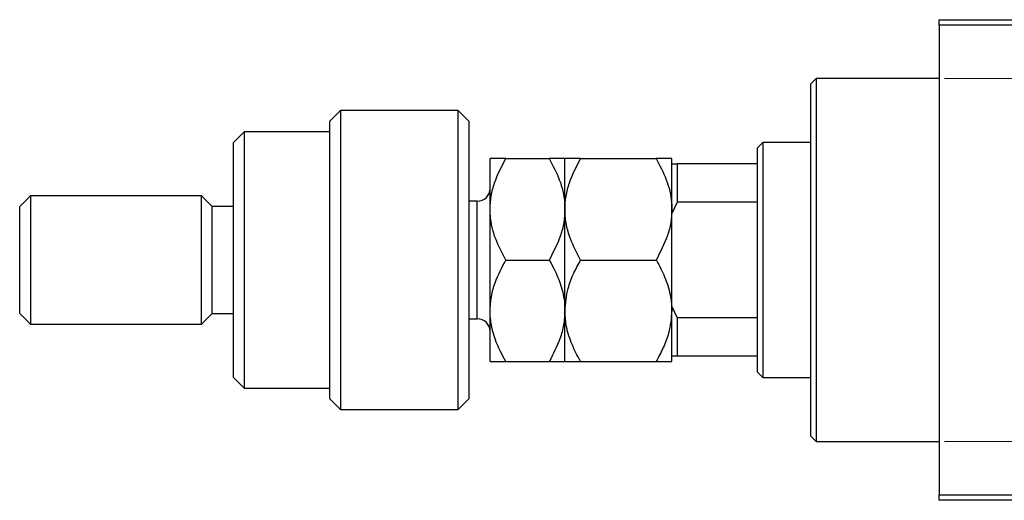
# Model space of a CAD drawing. Units: millimetres. Extents: x -195 to 637, y -58 to 415.
# Drawn here: x -195 to -11, y 266 to 356 of the extents above; entities that cross this region are included whole.
import ezdxf

# ---------------------------------------------------------------- set-up
doc = ezdxf.new("R2010")
doc.units = ezdxf.units.MM
doc.styles.add('SLDTEXTSTYLE0', font='TXT', dxfattribs={"width": 0.75})
doc.dimstyles.new('SLDDIMSTYLE1', dxfattribs={"dimtxt": 3.5, "dimasz": 3.302, "dimexe": 0, "dimexo": 0.0625, "dimgap": 0.875, "dimtad": 1, "dimdec": 0, "dimlfac": 0.5, "dimrnd": 1e-09, "dimzin": 12, "dimdsep": 46, "dimtxsty": 'SLDTEXTSTYLE0', "dimsah": 1, "dimcen": 0.09, "dimadec": 0, "dimazin": 3, "dimtfac": 1, "dimtdec": 0, "dimtofl": 0, "dimtmove": 0, "dimatfit": 3, "dimfxl": 1, "dimfrac": 2, "dimtolj": 1, "dimtzin": 12, "dimarcsym": 0})

# ---------------------------------------------------------------- blocks, each defined once
blk = doc.blocks.new('_D_1')
at = {"color": 7, "linetype": 'Continuous', "lineweight": 0}
for p, q in [((-22.06, 345.38), (56.1, 345.38)), ((55.1, 345.38), (55.1, 277.38)), ((-22.06, 277.38), (56.1, 277.38))]:
    blk.add_line(p, q, dxfattribs=at)
at = {"color": 7, "linetype": 'Continuous', "lineweight": 18}
for points in [[(55.1, 345.38), (54.59, 342.08), (55.6, 342.08)], [(55.1, 277.38), (55.6, 280.68), (54.59, 280.68)]]:
    blk.add_solid(points, dxfattribs=at)
at = {"color": 7, "linetype": 'Continuous', "lineweight": 18, "char_height": 3.5, "attachment_point": 1, "rotation": 90, "style": 'SLDTEXTSTYLE0'}
for s, insert in [('34', (50.53, 312.27)), ('%%c', (50.58, 307))]:
    blk.add_mtext(s, dxfattribs=dict(at, insert=insert))

msp = doc.modelspace()

# ---------------------------------------------------------------- linework, layer by layer
at = {"color": 7, "linetype": 'Continuous', "lineweight": 25}
for p, q in [((-23.06, 356.38), (72.94, 356.38)), ((-23.06, 355.38), (-23.06, 356.38)), ((72.94, 355.38), (-23.06, 355.38)), ((-23.06, 355.38), (-23.06, 267.38)), ((-46.06, 345.38), (-47.06, 344.38)), ((-23.06, 345.38), (-46.06, 345.38)), ((-46.06, 345.38), (-46.06, 311.38)), ((-47.06, 311.38), (-47.06, 344.38)), ((-135.06, 339.38), (-137.06, 337.38)), ((-113.06, 339.38), (-135.06, 339.38)), ((-135.06, 339.38), (-135.06, 283.38)), ((-111.06, 337.38), (-113.06, 339.38)), ((-113.06, 283.38), (-113.06, 339.38)), ((-137.06, 285.38), (-137.06, 337.38)), ((-111.06, 337.38), (-111.06, 285.38)), ((-153.06, 335.38), (-155.06, 333.38)), ((-137.06, 335.38), (-153.06, 335.38)), ((-153.06, 335.38), (-153.06, 311.38)), ((-155.06, 311.38), (-155.06, 333.38)), ((-56.06, 333.38), (-57.06, 332.38)), ((-57.06, 329.38), (-57.06, 332.38)), ((-47.06, 333.38), (-56.06, 333.38)), ((-56.06, 333.38), (-56.06, 289.38)), ((-107.06, 320.88), (-107.06, 330.38)), ((-104.12, 330.38), (-96, 330.38)), ((-93.06, 320.88), (-93.06, 330.38)), ((-90.12, 330.38), (-76, 330.38)), ((-73.06, 329.38), (-73.06, 330.38)), ((-73.06, 329.38), (-72.06, 329.38)), ((-73.06, 320.1), (-73.06, 329.38)), ((-72.06, 329.38), (-72.06, 322.2)), ((-57.06, 329.38), (-72.06, 329.38)), ((-57.06, 322.2), (-57.06, 329.38)), ((-193.06, 323.38), (-195.06, 321.38)), ((-161.06, 323.38), (-193.06, 323.38)), ((-193.06, 323.38), (-193.06, 311.38)), ((-159.06, 321.38), (-161.06, 323.38)), ((-161.06, 311.38), (-161.06, 323.38)), ((-109.46, 322.38), (-111.06, 322.38)), ((-195.06, 311.38), (-195.06, 321.38)), ((-155.06, 321.38), (-159.06, 321.38)), ((-159.06, 311.38), (-159.06, 321.38)), ((-107.06, 301.88), (-107.06, 320.88)), ((-93.06, 301.88), (-93.06, 320.88)), ((-72.06, 322.2), (-73.06, 320.1)), ((-57.06, 322.2), (-72.06, 322.2)), ((-57.06, 300.56), (-57.06, 322.2)), ((-73.06, 317.46), (-73.06, 320.1)), ((-73.06, 305.3), (-73.06, 317.46)), ((-195.06, 301.38), (-195.06, 311.38)), ((-193.06, 311.38), (-193.06, 299.38)), ((-161.06, 299.38), (-161.06, 311.38)), ((-159.06, 301.38), (-159.06, 311.38)), ((-155.06, 289.38), (-155.06, 311.38)), ((-153.06, 311.38), (-153.06, 287.38)), ((-104.12, 311.38), (-96, 311.38)), ((-90.12, 311.38), (-76, 311.38)), ((-47.06, 278.38), (-47.06, 311.38)), ((-46.06, 311.38), (-46.06, 277.38)), ((-73.06, 302.66), (-73.06, 305.3)), ((-73.06, 302.66), (-72.06, 300.56)), ((-73.06, 293.38), (-73.06, 302.66)), ((-195.06, 301.38), (-193.06, 299.38)), ((-161.06, 299.38), (-159.06, 301.38)), ((-159.06, 301.38), (-155.06, 301.38)), ((-111.06, 300.38), (-109.46, 300.38)), ((-107.06, 292.38), (-107.06, 301.88)), ((-93.06, 292.38), (-93.06, 301.88)), ((-72.06, 300.56), (-72.06, 293.38)), ((-57.06, 300.56), (-72.06, 300.56)), ((-57.06, 293.38), (-57.06, 300.56)), ((-193.06, 299.38), (-161.06, 299.38)), ((-72.06, 293.38), (-73.06, 293.38)), ((-73.06, 292.38), (-73.06, 293.32)), ((-57.06, 293.38), (-72.06, 293.38)), ((-57.06, 290.38), (-57.06, 293.38)), ((-104.12, 292.38), (-96, 292.38)), ((-90.12, 292.38), (-76, 292.38)), ((-155.06, 289.38), (-153.06, 287.38)), ((-57.06, 290.38), (-56.06, 289.38)), ((-56.06, 289.38), (-47.06, 289.38)), ((-153.06, 287.38), (-137.06, 287.38)), ((-137.06, 285.38), (-135.06, 283.38)), ((-113.06, 283.38), (-111.06, 285.38)), ((-135.06, 283.38), (-113.06, 283.38)), ((-47.06, 278.38), (-46.06, 277.38)), ((-46.06, 277.38), (-23.06, 277.38)), ((-23.06, 267.38), (72.94, 267.38)), ((-23.06, 266.38), (-23.06, 267.38)), ((72.94, 266.38), (-23.06, 266.38))]:
    msp.add_line(p, q, dxfattribs=at)
at = {"color": 8, "linetype": 'Continuous', "lineweight": 25}
for p, q in [((-109.46, 305.88), (-109.46, 322.38)), ((-109.46, 300.38), (-109.46, 305.88))]:
    msp.add_line(p, q, dxfattribs=at)
at = {"color": 7, "linetype": 'Continuous', "lineweight": 25}
for centre, start, end in [((-109.46, 324.78), 270, 0), ((-109.46, 297.98), 0, 90)]:
    msp.add_arc(centre, 2.4, start, end, dxfattribs=at)
for points, knots in [([(-107.06, 320.88), (-107.02, 321.71), (-106.93, 323.38), (-106.08, 326.62), (-104.9, 328.88), (-104.12, 330.38)], [0, 0, 0, 0, 0.249706, 0.504623, 1, 1, 1, 1]), ([(-104.12, 330.38), (-104.81, 330.38), (-106.21, 330.38), (-107, 330.38), (-107.05, 330.38), (-107.06, 330.38)], [0, 0, 0, 0, 0.432385, 0.879554, 1, 1, 1, 1]), ([(-96, 330.38), (-95.32, 329.08), (-93.92, 326.43), (-93.12, 323.15), (-93.07, 321.28), (-93.06, 320.88)], [0, 0, 0, 0, 0.432385, 0.879554, 1, 1, 1, 1]), ([(-93.06, 330.38), (-93.11, 330.38), (-93.19, 330.38), (-94.04, 330.38), (-95.22, 330.38), (-96, 330.38)], [0, 0, 0, 0, 0.249706, 0.504623, 1, 1, 1, 1]), ([(-93.06, 320.88), (-93.02, 321.71), (-92.93, 323.38), (-92.08, 326.62), (-90.9, 328.88), (-90.12, 330.38)], [0, 0, 0, 0, 0.249706, 0.504623, 1, 1, 1, 1]), ([(-90.12, 330.38), (-90.81, 330.38), (-92.21, 330.38), (-93, 330.38), (-93.05, 330.38), (-93.06, 330.38)], [0, 0, 0, 0, 0.432385, 0.879554, 1, 1, 1, 1]), ([(-76, 330.38), (-75.32, 329.08), (-73.92, 326.43), (-73.12, 323.15), (-73.07, 321.28), (-73.06, 320.88)], [0, 0, 0, 0, 0.432385, 0.879554, 1, 1, 1, 1]), ([(-73.06, 330.38), (-73.11, 330.38), (-73.19, 330.38), (-74.04, 330.38), (-75.22, 330.38), (-76, 330.38)], [0, 0, 0, 0, 0.249706, 0.504623, 1, 1, 1, 1]), ([(-104.12, 311.38), (-104.81, 312.68), (-106.21, 315.33), (-107, 318.61), (-107.05, 320.48), (-107.06, 320.88)], [0, 0, 0, 0, 0.432385, 0.879554, 1, 1, 1, 1]), ([(-93.06, 320.88), (-93.11, 320.06), (-93.19, 318.39), (-94.04, 315.14), (-95.22, 312.88), (-96, 311.38)], [0, 0, 0, 0, 0.249706, 0.504623, 1, 1, 1, 1]), ([(-90.12, 311.38), (-90.81, 312.68), (-92.21, 315.33), (-93, 318.61), (-93.05, 320.48), (-93.06, 320.88)], [0, 0, 0, 0, 0.432385, 0.879554, 1, 1, 1, 1]), ([(-73.06, 320.88), (-73.11, 320.06), (-73.19, 318.39), (-74.04, 315.14), (-75.22, 312.88), (-76, 311.38)], [0, 0, 0, 0, 0.249706, 0.504623, 1, 1, 1, 1]), ([(-107.06, 301.88), (-107.01, 302.76), (-106.92, 304.53), (-106.02, 307.77), (-104.86, 309.98), (-104.12, 311.38)], [0, 0, 0, 0, 0.265304, 0.536795, 1, 1, 1, 1]), ([(-96, 311.38), (-95.68, 310.81), (-94.82, 309.25), (-93.72, 306.56), (-93.12, 303.92), (-93.08, 302.34), (-93.06, 301.88)], [0, 0, 0, 0, 0.191946, 0.522342, 0.860593, 1, 1, 1, 1]), ([(-93.06, 301.88), (-92.94, 303.29), (-92.73, 305.64), (-91.52, 308.8), (-90.59, 310.52), (-90.12, 311.38)], [0, 0, 0, 0, 0.425131, 0.710619, 1, 1, 1, 1]), ([(-76, 311.38), (-75.91, 311.22), (-75.25, 310.06), (-74.17, 307.81), (-73.22, 304.77), (-73.11, 302.76), (-73.06, 301.88)], [0, 0, 0, 0, 0.0547918, 0.3916359, 0.7349601, 1, 1, 1, 1]), ([(-104.12, 292.38), (-104.44, 292.95), (-105.3, 294.51), (-106.41, 297.2), (-107, 299.84), (-107.05, 301.42), (-107.06, 301.88)], [0, 0, 0, 0, 0.191946, 0.522342, 0.860593, 1, 1, 1, 1]), ([(-93.06, 301.88), (-93.11, 301), (-93.21, 299.23), (-94.11, 295.99), (-95.27, 293.78), (-96, 292.38)], [0, 0, 0, 0, 0.265304, 0.536795, 1, 1, 1, 1]), ([(-90.12, 292.38), (-90.22, 292.54), (-90.88, 293.7), (-91.96, 295.95), (-92.9, 298.99), (-93.01, 301), (-93.06, 301.88)], [0, 0, 0, 0, 0.054792, 0.391636, 0.73496, 1, 1, 1, 1]), ([(-73.06, 301.88), (-73.19, 300.47), (-73.39, 298.12), (-74.6, 294.97), (-75.53, 293.25), (-76, 292.38)], [0, 0, 0, 0, 0.425131, 0.710619, 1, 1, 1, 1]), ([(-107.06, 292.38), (-107.02, 292.38), (-106.93, 292.38), (-106.08, 292.38), (-104.9, 292.38), (-104.12, 292.38)], [0, 0, 0, 0, 0.249706, 0.504623, 1, 1, 1, 1]), ([(-96, 292.38), (-95.32, 292.38), (-93.92, 292.38), (-93.12, 292.38), (-93.07, 292.38), (-93.06, 292.38)], [0, 0, 0, 0, 0.432385, 0.879554, 1, 1, 1, 1]), ([(-93.06, 292.38), (-93.02, 292.38), (-92.93, 292.38), (-92.08, 292.38), (-90.9, 292.38), (-90.12, 292.38)], [0, 0, 0, 0, 0.2497061, 0.5046231, 1, 1, 1, 1]), ([(-76, 292.38), (-75.32, 292.38), (-73.92, 292.38), (-73.12, 292.38), (-73.07, 292.38), (-73.06, 292.38)], [0, 0, 0, 0, 0.4323851, 0.8795539, 1, 1, 1, 1])]:
    msp.add_open_spline(points, degree=3, knots=knots, dxfattribs=at)

# ---------------------------------------------------------------- dimensions: what is measured, and where the dimension line sits
at = {"color": 7, "linetype": 'Continuous', "lineweight": 18}
dim = msp.add_linear_dim(base=(55.1, 277.38), p1=(-23.06, 345.38), p2=(-23.06, 277.38), angle=90, text='%%c<>', dimstyle='SLDDIMSTYLE1', dxfattribs=at)
dim.commit()
dim.dimension.update_dxf_attribs({"geometry": '_D_1', "text_midpoint": (55.1, 312.22), "dimtype": 160})

doc.saveas('drawing.dxf')
